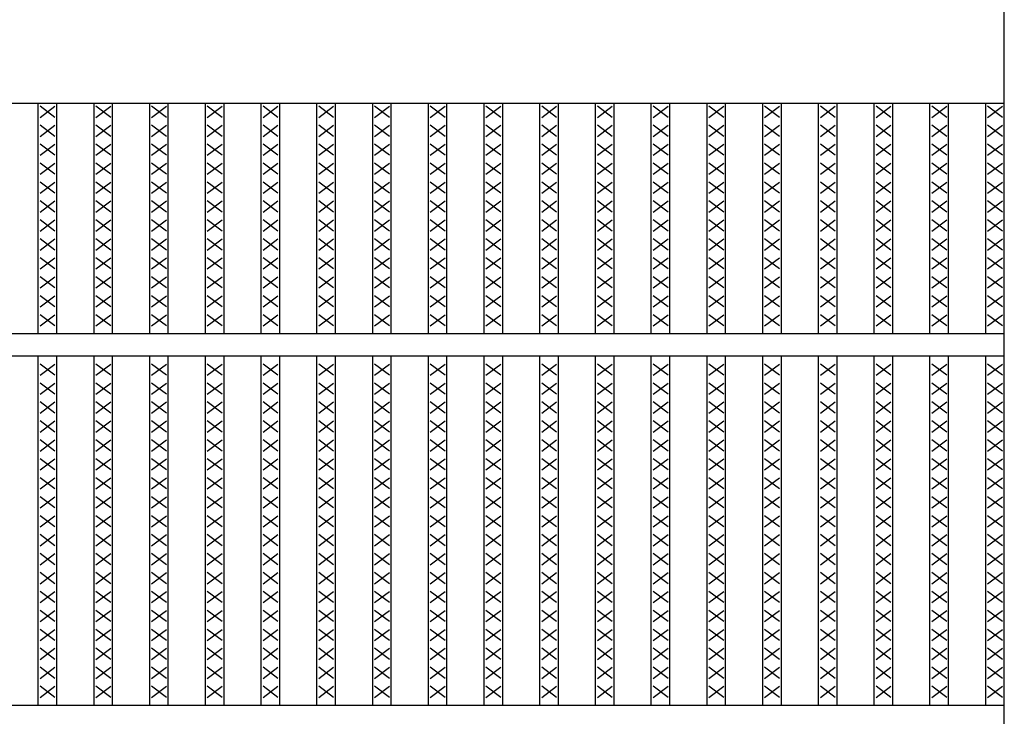
# Model space of a CAD drawing. Extents: x 25 to 1925, y 50 to 1400.
# Drawn here: x 905 to 1170, y 1025 to 1212 of the extents above; entities that cross this region are included whole.
import ezdxf

# ---------------------------------------------------------------- set-up
doc = ezdxf.new("R2010")
doc.units = 0
doc.header["$LTSCALE"] = 0.2
doc.layers.add('LAY-10', color=7, linetype='CONTINUOUS')

msp = doc.modelspace()

# ---------------------------------------------------------------- linework, layer by layer
at = {"layer": 'LAY-10', "color": 7, "linetype": 'CONTINUOUS'}
for p, q in [((1170, 720), (1170, 1230)), ((175, 1190), (1170, 1190)), ((910, 1128), (910, 1190)), ((915, 1128), (915, 1190)), ((925, 1128), (925, 1190)), ((930, 1128), (930, 1190)), ((940, 1128), (940, 1190)), ((945, 1128), (945, 1190)), ((955, 1128), (955, 1190)), ((960, 1128), (960, 1190)), ((970, 1128), (970, 1190)), ((975, 1128), (975, 1190)), ((985, 1128), (985, 1190)), ((990, 1128), (990, 1190)), ((1000, 1128), (1000, 1190)), ((1005, 1128), (1005, 1190)), ((1015, 1128), (1015, 1190)), ((1020, 1128), (1020, 1190)), ((1030, 1128), (1030, 1190)), ((1035, 1128), (1035, 1190)), ((1045, 1128), (1045, 1190)), ((1050, 1128), (1050, 1190)), ((1060, 1128), (1060, 1190)), ((1065, 1128), (1065, 1190)), ((1075, 1128), (1075, 1190)), ((1080, 1128), (1080, 1190)), ((1090, 1128), (1090, 1190)), ((1095, 1128), (1095, 1190)), ((1105, 1128), (1105, 1190)), ((1110, 1128), (1110, 1190)), ((1120, 1128), (1120, 1190)), ((1125, 1128), (1125, 1190)), ((1135, 1128), (1135, 1190)), ((1140, 1128), (1140, 1190)), ((1150, 1128), (1150, 1190)), ((1155, 1128), (1155, 1190)), ((1165, 1128), (1165, 1190)), ((914.5, 1186.2), (910.5, 1189.2)), ((910.5, 1186.2), (914.5, 1189.2)), ((929.5, 1186.2), (925.5, 1189.2)), ((925.5, 1186.2), (929.5, 1189.2)), ((944.5, 1186.2), (940.5, 1189.2)), ((940.5, 1186.2), (944.5, 1189.2)), ((959.5, 1186.2), (955.5, 1189.2)), ((955.5, 1186.2), (959.5, 1189.2)), ((974.5, 1186.2), (970.5, 1189.2)), ((970.5, 1186.2), (974.5, 1189.2)), ((989.5, 1186.2), (985.5, 1189.2)), ((985.5, 1186.2), (989.5, 1189.2)), ((1004.5, 1186.2), (1000.5, 1189.2)), ((1000.5, 1186.2), (1004.5, 1189.2)), ((1019.5, 1186.2), (1015.5, 1189.2)), ((1015.5, 1186.2), (1019.5, 1189.2)), ((1034.5, 1186.2), (1030.5, 1189.2)), ((1030.5, 1186.2), (1034.5, 1189.2)), ((1049.5, 1186.2), (1045.5, 1189.2)), ((1045.5, 1186.2), (1049.5, 1189.2)), ((1064.5, 1186.2), (1060.5, 1189.2)), ((1060.5, 1186.2), (1064.5, 1189.2)), ((1079.5, 1186.2), (1075.5, 1189.2)), ((1075.5, 1186.2), (1079.5, 1189.2)), ((1094.5, 1186.2), (1090.5, 1189.2)), ((1090.5, 1186.2), (1094.5, 1189.2)), ((1109.5, 1186.2), (1105.5, 1189.2)), ((1105.5, 1186.2), (1109.5, 1189.2)), ((1124.5, 1186.2), (1120.5, 1189.2)), ((1120.5, 1186.2), (1124.5, 1189.2)), ((1139.5, 1186.2), (1135.5, 1189.2)), ((1135.5, 1186.2), (1139.5, 1189.2)), ((1154.5, 1186.2), (1150.5, 1189.2)), ((1150.5, 1186.2), (1154.5, 1189.2)), ((1169.5, 1186.2), (1165.5, 1189.2)), ((1165.5, 1186.2), (1169.5, 1189.2)), ((914.5, 1181.1), (910.5, 1184.1)), ((910.5, 1181.1), (914.5, 1184.1)), ((929.5, 1181.1), (925.5, 1184.1)), ((925.5, 1181.1), (929.5, 1184.1)), ((944.5, 1181.1), (940.5, 1184.1)), ((940.5, 1181.1), (944.5, 1184.1)), ((959.5, 1181.1), (955.5, 1184.1)), ((955.5, 1181.1), (959.5, 1184.1)), ((974.5, 1181.1), (970.5, 1184.1)), ((970.5, 1181.1), (974.5, 1184.1)), ((989.5, 1181.1), (985.5, 1184.1)), ((985.5, 1181.1), (989.5, 1184.1)), ((1004.5, 1181.1), (1000.5, 1184.1)), ((1000.5, 1181.1), (1004.5, 1184.1)), ((1019.5, 1181.1), (1015.5, 1184.1)), ((1015.5, 1181.1), (1019.5, 1184.1)), ((1034.5, 1181.1), (1030.5, 1184.1)), ((1030.5, 1181.1), (1034.5, 1184.1)), ((1049.5, 1181.1), (1045.5, 1184.1)), ((1045.5, 1181.1), (1049.5, 1184.1)), ((1064.5, 1181.1), (1060.5, 1184.1)), ((1060.5, 1181.1), (1064.5, 1184.1)), ((1079.5, 1181.1), (1075.5, 1184.1)), ((1075.5, 1181.1), (1079.5, 1184.1)), ((1094.5, 1181.1), (1090.5, 1184.1)), ((1090.5, 1181.1), (1094.5, 1184.1)), ((1109.5, 1181.1), (1105.5, 1184.1)), ((1105.5, 1181.1), (1109.5, 1184.1)), ((1124.5, 1181.1), (1120.5, 1184.1)), ((1120.5, 1181.1), (1124.5, 1184.1)), ((1139.5, 1181.1), (1135.5, 1184.1)), ((1135.5, 1181.1), (1139.5, 1184.1)), ((1154.5, 1181.1), (1150.5, 1184.1)), ((1150.5, 1181.1), (1154.5, 1184.1)), ((1169.5, 1181.1), (1165.5, 1184.1)), ((1165.5, 1181.1), (1169.5, 1184.1)), ((914.5, 1176), (910.5, 1179)), ((910.5, 1176), (914.5, 1179)), ((929.5, 1176), (925.5, 1179)), ((925.5, 1176), (929.5, 1179)), ((944.5, 1176), (940.5, 1179)), ((940.5, 1176), (944.5, 1179)), ((959.5, 1176), (955.5, 1179)), ((955.5, 1176), (959.5, 1179)), ((974.5, 1176), (970.5, 1179)), ((970.5, 1176), (974.5, 1179)), ((989.5, 1176), (985.5, 1179)), ((985.5, 1176), (989.5, 1179)), ((1004.5, 1176), (1000.5, 1179)), ((1000.5, 1176), (1004.5, 1179)), ((1019.5, 1176), (1015.5, 1179)), ((1015.5, 1176), (1019.5, 1179)), ((1034.5, 1176), (1030.5, 1179)), ((1030.5, 1176), (1034.5, 1179)), ((1049.5, 1176), (1045.5, 1179)), ((1045.5, 1176), (1049.5, 1179)), ((1064.5, 1176), (1060.5, 1179)), ((1060.5, 1176), (1064.5, 1179)), ((1079.5, 1176), (1075.5, 1179)), ((1075.5, 1176), (1079.5, 1179)), ((1094.5, 1176), (1090.5, 1179)), ((1090.5, 1176), (1094.5, 1179)), ((1109.5, 1176), (1105.5, 1179)), ((1105.5, 1176), (1109.5, 1179)), ((1124.5, 1176), (1120.5, 1179)), ((1120.5, 1176), (1124.5, 1179)), ((1139.5, 1176), (1135.5, 1179)), ((1135.5, 1176), (1139.5, 1179)), ((1154.5, 1176), (1150.5, 1179)), ((1150.5, 1176), (1154.5, 1179)), ((1169.5, 1176), (1165.5, 1179)), ((1165.5, 1176), (1169.5, 1179)), ((914.5, 1170.9), (910.5, 1173.9)), ((910.5, 1170.9), (914.5, 1173.9)), ((929.5, 1170.9), (925.5, 1173.9)), ((925.5, 1170.9), (929.5, 1173.9)), ((944.5, 1170.9), (940.5, 1173.9)), ((940.5, 1170.9), (944.5, 1173.9)), ((959.5, 1170.9), (955.5, 1173.9)), ((955.5, 1170.9), (959.5, 1173.9)), ((974.5, 1170.9), (970.5, 1173.9)), ((970.5, 1170.9), (974.5, 1173.9)), ((989.5, 1170.9), (985.5, 1173.9)), ((985.5, 1170.9), (989.5, 1173.9)), ((1004.5, 1170.9), (1000.5, 1173.9)), ((1000.5, 1170.9), (1004.5, 1173.9)), ((1019.5, 1170.9), (1015.5, 1173.9)), ((1015.5, 1170.9), (1019.5, 1173.9)), ((1034.5, 1170.9), (1030.5, 1173.9)), ((1030.5, 1170.9), (1034.5, 1173.9)), ((1049.5, 1170.9), (1045.5, 1173.9)), ((1045.5, 1170.9), (1049.5, 1173.9)), ((1064.5, 1170.9), (1060.5, 1173.9)), ((1060.5, 1170.9), (1064.5, 1173.9)), ((1079.5, 1170.9), (1075.5, 1173.9)), ((1075.5, 1170.9), (1079.5, 1173.9)), ((1094.5, 1170.9), (1090.5, 1173.9)), ((1090.5, 1170.9), (1094.5, 1173.9)), ((1109.5, 1170.9), (1105.5, 1173.9)), ((1105.5, 1170.9), (1109.5, 1173.9)), ((1124.5, 1170.9), (1120.5, 1173.9)), ((1120.5, 1170.9), (1124.5, 1173.9)), ((1139.5, 1170.9), (1135.5, 1173.9)), ((1135.5, 1170.9), (1139.5, 1173.9)), ((1154.5, 1170.9), (1150.5, 1173.9)), ((1150.5, 1170.9), (1154.5, 1173.9)), ((1169.5, 1170.9), (1165.5, 1173.9)), ((1165.5, 1170.9), (1169.5, 1173.9)), ((914.5, 1165.8), (910.5, 1168.8)), ((910.5, 1165.8), (914.5, 1168.8)), ((929.5, 1165.8), (925.5, 1168.8)), ((925.5, 1165.8), (929.5, 1168.8)), ((944.5, 1165.8), (940.5, 1168.8)), ((940.5, 1165.8), (944.5, 1168.8)), ((959.5, 1165.8), (955.5, 1168.8)), ((955.5, 1165.8), (959.5, 1168.8)), ((974.5, 1165.8), (970.5, 1168.8)), ((970.5, 1165.8), (974.5, 1168.8)), ((989.5, 1165.8), (985.5, 1168.8)), ((985.5, 1165.8), (989.5, 1168.8)), ((1004.5, 1165.8), (1000.5, 1168.8)), ((1000.5, 1165.8), (1004.5, 1168.8)), ((1019.5, 1165.8), (1015.5, 1168.8)), ((1015.5, 1165.8), (1019.5, 1168.8)), ((1034.5, 1165.8), (1030.5, 1168.8)), ((1030.5, 1165.8), (1034.5, 1168.8)), ((1049.5, 1165.8), (1045.5, 1168.8)), ((1045.5, 1165.8), (1049.5, 1168.8)), ((1064.5, 1165.8), (1060.5, 1168.8)), ((1060.5, 1165.8), (1064.5, 1168.8)), ((1079.5, 1165.8), (1075.5, 1168.8)), ((1075.5, 1165.8), (1079.5, 1168.8)), ((1094.5, 1165.8), (1090.5, 1168.8)), ((1090.5, 1165.8), (1094.5, 1168.8)), ((1109.5, 1165.8), (1105.5, 1168.8)), ((1105.5, 1165.8), (1109.5, 1168.8)), ((1124.5, 1165.8), (1120.5, 1168.8)), ((1120.5, 1165.8), (1124.5, 1168.8)), ((1139.5, 1165.8), (1135.5, 1168.8)), ((1135.5, 1165.8), (1139.5, 1168.8)), ((1154.5, 1165.8), (1150.5, 1168.8)), ((1150.5, 1165.8), (1154.5, 1168.8)), ((1169.5, 1165.8), (1165.5, 1168.8)), ((1165.5, 1165.8), (1169.5, 1168.8)), ((914.5, 1160.7), (910.5, 1163.7)), ((910.5, 1160.7), (914.5, 1163.7)), ((929.5, 1160.7), (925.5, 1163.7)), ((925.5, 1160.7), (929.5, 1163.7)), ((944.5, 1160.7), (940.5, 1163.7)), ((940.5, 1160.7), (944.5, 1163.7)), ((959.5, 1160.7), (955.5, 1163.7)), ((955.5, 1160.7), (959.5, 1163.7)), ((974.5, 1160.7), (970.5, 1163.7)), ((970.5, 1160.7), (974.5, 1163.7)), ((989.5, 1160.7), (985.5, 1163.7)), ((985.5, 1160.7), (989.5, 1163.7)), ((1004.5, 1160.7), (1000.5, 1163.7)), ((1000.5, 1160.7), (1004.5, 1163.7)), ((1019.5, 1160.7), (1015.5, 1163.7)), ((1015.5, 1160.7), (1019.5, 1163.7)), ((1034.5, 1160.7), (1030.5, 1163.7)), ((1030.5, 1160.7), (1034.5, 1163.7)), ((1049.5, 1160.7), (1045.5, 1163.7)), ((1045.5, 1160.7), (1049.5, 1163.7)), ((1064.5, 1160.7), (1060.5, 1163.7)), ((1060.5, 1160.7), (1064.5, 1163.7)), ((1079.5, 1160.7), (1075.5, 1163.7)), ((1075.5, 1160.7), (1079.5, 1163.7)), ((1094.5, 1160.7), (1090.5, 1163.7)), ((1090.5, 1160.7), (1094.5, 1163.7)), ((1109.5, 1160.7), (1105.5, 1163.7)), ((1105.5, 1160.7), (1109.5, 1163.7)), ((1124.5, 1160.7), (1120.5, 1163.7)), ((1120.5, 1160.7), (1124.5, 1163.7)), ((1139.5, 1160.7), (1135.5, 1163.7)), ((1135.5, 1160.7), (1139.5, 1163.7)), ((1154.5, 1160.7), (1150.5, 1163.7)), ((1150.5, 1160.7), (1154.5, 1163.7)), ((1169.5, 1160.7), (1165.5, 1163.7)), ((1165.5, 1160.7), (1169.5, 1163.7)), ((914.5, 1155.6), (910.5, 1158.6)), ((910.5, 1155.6), (914.5, 1158.6)), ((929.5, 1155.6), (925.5, 1158.6)), ((925.5, 1155.6), (929.5, 1158.6)), ((944.5, 1155.6), (940.5, 1158.6)), ((940.5, 1155.6), (944.5, 1158.6)), ((959.5, 1155.6), (955.5, 1158.6)), ((955.5, 1155.6), (959.5, 1158.6)), ((974.5, 1155.6), (970.5, 1158.6)), ((970.5, 1155.6), (974.5, 1158.6)), ((989.5, 1155.6), (985.5, 1158.6)), ((985.5, 1155.6), (989.5, 1158.6)), ((1004.5, 1155.6), (1000.5, 1158.6)), ((1000.5, 1155.6), (1004.5, 1158.6)), ((1019.5, 1155.6), (1015.5, 1158.6)), ((1015.5, 1155.6), (1019.5, 1158.6)), ((1034.5, 1155.6), (1030.5, 1158.6)), ((1030.5, 1155.6), (1034.5, 1158.6)), ((1049.5, 1155.6), (1045.5, 1158.6)), ((1045.5, 1155.6), (1049.5, 1158.6)), ((1064.5, 1155.6), (1060.5, 1158.6)), ((1060.5, 1155.6), (1064.5, 1158.6)), ((1079.5, 1155.6), (1075.5, 1158.6)), ((1075.5, 1155.6), (1079.5, 1158.6)), ((1094.5, 1155.6), (1090.5, 1158.6)), ((1090.5, 1155.6), (1094.5, 1158.6)), ((1109.5, 1155.6), (1105.5, 1158.6)), ((1105.5, 1155.6), (1109.5, 1158.6)), ((1124.5, 1155.6), (1120.5, 1158.6)), ((1120.5, 1155.6), (1124.5, 1158.6)), ((1139.5, 1155.6), (1135.5, 1158.6)), ((1135.5, 1155.6), (1139.5, 1158.6)), ((1154.5, 1155.6), (1150.5, 1158.6)), ((1150.5, 1155.6), (1154.5, 1158.6)), ((1169.5, 1155.6), (1165.5, 1158.6)), ((1165.5, 1155.6), (1169.5, 1158.6)), ((914.5, 1150.5), (910.5, 1153.5)), ((910.5, 1150.5), (914.5, 1153.5)), ((929.5, 1150.5), (925.5, 1153.5)), ((925.5, 1150.5), (929.5, 1153.5)), ((944.5, 1150.5), (940.5, 1153.5)), ((940.5, 1150.5), (944.5, 1153.5)), ((959.5, 1150.5), (955.5, 1153.5)), ((955.5, 1150.5), (959.5, 1153.5)), ((974.5, 1150.5), (970.5, 1153.5)), ((970.5, 1150.5), (974.5, 1153.5)), ((989.5, 1150.5), (985.5, 1153.5)), ((985.5, 1150.5), (989.5, 1153.5)), ((1004.5, 1150.5), (1000.5, 1153.5)), ((1000.5, 1150.5), (1004.5, 1153.5)), ((1019.5, 1150.5), (1015.5, 1153.5)), ((1015.5, 1150.5), (1019.5, 1153.5)), ((1034.5, 1150.5), (1030.5, 1153.5)), ((1030.5, 1150.5), (1034.5, 1153.5)), ((1049.5, 1150.5), (1045.5, 1153.5)), ((1045.5, 1150.5), (1049.5, 1153.5)), ((1064.5, 1150.5), (1060.5, 1153.5)), ((1060.5, 1150.5), (1064.5, 1153.5)), ((1079.5, 1150.5), (1075.5, 1153.5)), ((1075.5, 1150.5), (1079.5, 1153.5)), ((1094.5, 1150.5), (1090.5, 1153.5)), ((1090.5, 1150.5), (1094.5, 1153.5)), ((1109.5, 1150.5), (1105.5, 1153.5)), ((1105.5, 1150.5), (1109.5, 1153.5)), ((1124.5, 1150.5), (1120.5, 1153.5)), ((1120.5, 1150.5), (1124.5, 1153.5)), ((1139.5, 1150.5), (1135.5, 1153.5)), ((1135.5, 1150.5), (1139.5, 1153.5)), ((1154.5, 1150.5), (1150.5, 1153.5)), ((1150.5, 1150.5), (1154.5, 1153.5)), ((1169.5, 1150.5), (1165.5, 1153.5)), ((1165.5, 1150.5), (1169.5, 1153.5)), ((914.5, 1145.4), (910.5, 1148.4)), ((910.5, 1145.4), (914.5, 1148.4)), ((929.5, 1145.4), (925.5, 1148.4)), ((925.5, 1145.4), (929.5, 1148.4)), ((944.5, 1145.4), (940.5, 1148.4)), ((940.5, 1145.4), (944.5, 1148.4)), ((959.5, 1145.4), (955.5, 1148.4)), ((955.5, 1145.4), (959.5, 1148.4)), ((974.5, 1145.4), (970.5, 1148.4)), ((970.5, 1145.4), (974.5, 1148.4)), ((989.5, 1145.4), (985.5, 1148.4)), ((985.5, 1145.4), (989.5, 1148.4)), ((1004.5, 1145.4), (1000.5, 1148.4)), ((1000.5, 1145.4), (1004.5, 1148.4)), ((1019.5, 1145.4), (1015.5, 1148.4)), ((1015.5, 1145.4), (1019.5, 1148.4)), ((1034.5, 1145.4), (1030.5, 1148.4)), ((1030.5, 1145.4), (1034.5, 1148.4)), ((1049.5, 1145.4), (1045.5, 1148.4)), ((1045.5, 1145.4), (1049.5, 1148.4)), ((1064.5, 1145.4), (1060.5, 1148.4)), ((1060.5, 1145.4), (1064.5, 1148.4)), ((1079.5, 1145.4), (1075.5, 1148.4)), ((1075.5, 1145.4), (1079.5, 1148.4)), ((1094.5, 1145.4), (1090.5, 1148.4)), ((1090.5, 1145.4), (1094.5, 1148.4)), ((1109.5, 1145.4), (1105.5, 1148.4)), ((1105.5, 1145.4), (1109.5, 1148.4)), ((1124.5, 1145.4), (1120.5, 1148.4)), ((1120.5, 1145.4), (1124.5, 1148.4)), ((1139.5, 1145.4), (1135.5, 1148.4)), ((1135.5, 1145.4), (1139.5, 1148.4)), ((1154.5, 1145.4), (1150.5, 1148.4)), ((1150.5, 1145.4), (1154.5, 1148.4)), ((1169.5, 1145.4), (1165.5, 1148.4)), ((1165.5, 1145.4), (1169.5, 1148.4)), ((914.5, 1140.3), (910.5, 1143.3)), ((910.5, 1140.3), (914.5, 1143.3)), ((929.5, 1140.3), (925.5, 1143.3)), ((925.5, 1140.3), (929.5, 1143.3)), ((944.5, 1140.3), (940.5, 1143.3)), ((940.5, 1140.3), (944.5, 1143.3)), ((959.5, 1140.3), (955.5, 1143.3)), ((955.5, 1140.3), (959.5, 1143.3)), ((974.5, 1140.3), (970.5, 1143.3)), ((970.5, 1140.3), (974.5, 1143.3)), ((989.5, 1140.3), (985.5, 1143.3)), ((985.5, 1140.3), (989.5, 1143.3)), ((1004.5, 1140.3), (1000.5, 1143.3)), ((1000.5, 1140.3), (1004.5, 1143.3)), ((1019.5, 1140.3), (1015.5, 1143.3)), ((1015.5, 1140.3), (1019.5, 1143.3)), ((1034.5, 1140.3), (1030.5, 1143.3)), ((1030.5, 1140.3), (1034.5, 1143.3)), ((1049.5, 1140.3), (1045.5, 1143.3)), ((1045.5, 1140.3), (1049.5, 1143.3)), ((1064.5, 1140.3), (1060.5, 1143.3)), ((1060.5, 1140.3), (1064.5, 1143.3)), ((1079.5, 1140.3), (1075.5, 1143.3)), ((1075.5, 1140.3), (1079.5, 1143.3)), ((1094.5, 1140.3), (1090.5, 1143.3)), ((1090.5, 1140.3), (1094.5, 1143.3)), ((1109.5, 1140.3), (1105.5, 1143.3)), ((1105.5, 1140.3), (1109.5, 1143.3)), ((1124.5, 1140.3), (1120.5, 1143.3)), ((1120.5, 1140.3), (1124.5, 1143.3)), ((1139.5, 1140.3), (1135.5, 1143.3)), ((1135.5, 1140.3), (1139.5, 1143.3)), ((1154.5, 1140.3), (1150.5, 1143.3)), ((1150.5, 1140.3), (1154.5, 1143.3)), ((1169.5, 1140.3), (1165.5, 1143.3)), ((1165.5, 1140.3), (1169.5, 1143.3)), ((914.5, 1135.2), (910.5, 1138.2)), ((910.5, 1135.2), (914.5, 1138.2)), ((929.5, 1135.2), (925.5, 1138.2)), ((925.5, 1135.2), (929.5, 1138.2)), ((944.5, 1135.2), (940.5, 1138.2)), ((940.5, 1135.2), (944.5, 1138.2)), ((959.5, 1135.2), (955.5, 1138.2)), ((955.5, 1135.2), (959.5, 1138.2)), ((974.5, 1135.2), (970.5, 1138.2)), ((970.5, 1135.2), (974.5, 1138.2)), ((989.5, 1135.2), (985.5, 1138.2)), ((985.5, 1135.2), (989.5, 1138.2)), ((1004.5, 1135.2), (1000.5, 1138.2)), ((1000.5, 1135.2), (1004.5, 1138.2)), ((1019.5, 1135.2), (1015.5, 1138.2)), ((1015.5, 1135.2), (1019.5, 1138.2)), ((1034.5, 1135.2), (1030.5, 1138.2)), ((1030.5, 1135.2), (1034.5, 1138.2)), ((1049.5, 1135.2), (1045.5, 1138.2)), ((1045.5, 1135.2), (1049.5, 1138.2)), ((1064.5, 1135.2), (1060.5, 1138.2)), ((1060.5, 1135.2), (1064.5, 1138.2)), ((1079.5, 1135.2), (1075.5, 1138.2)), ((1075.5, 1135.2), (1079.5, 1138.2)), ((1094.5, 1135.2), (1090.5, 1138.2)), ((1090.5, 1135.2), (1094.5, 1138.2)), ((1109.5, 1135.2), (1105.5, 1138.2)), ((1105.5, 1135.2), (1109.5, 1138.2)), ((1124.5, 1135.2), (1120.5, 1138.2)), ((1120.5, 1135.2), (1124.5, 1138.2)), ((1139.5, 1135.2), (1135.5, 1138.2)), ((1135.5, 1135.2), (1139.5, 1138.2)), ((1154.5, 1135.2), (1150.5, 1138.2)), ((1150.5, 1135.2), (1154.5, 1138.2)), ((1169.5, 1135.2), (1165.5, 1138.2)), ((1165.5, 1135.2), (1169.5, 1138.2)), ((914.5, 1130.1), (910.5, 1133.1)), ((910.5, 1130.1), (914.5, 1133.1)), ((929.5, 1130.1), (925.5, 1133.1)), ((925.5, 1130.1), (929.5, 1133.1)), ((944.5, 1130.1), (940.5, 1133.1)), ((940.5, 1130.1), (944.5, 1133.1)), ((959.5, 1130.1), (955.5, 1133.1)), ((955.5, 1130.1), (959.5, 1133.1)), ((974.5, 1130.1), (970.5, 1133.1)), ((970.5, 1130.1), (974.5, 1133.1)), ((989.5, 1130.1), (985.5, 1133.1)), ((985.5, 1130.1), (989.5, 1133.1)), ((1004.5, 1130.1), (1000.5, 1133.1)), ((1000.5, 1130.1), (1004.5, 1133.1)), ((1019.5, 1130.1), (1015.5, 1133.1)), ((1015.5, 1130.1), (1019.5, 1133.1)), ((1034.5, 1130.1), (1030.5, 1133.1)), ((1030.5, 1130.1), (1034.5, 1133.1)), ((1049.5, 1130.1), (1045.5, 1133.1)), ((1045.5, 1130.1), (1049.5, 1133.1)), ((1064.5, 1130.1), (1060.5, 1133.1)), ((1060.5, 1130.1), (1064.5, 1133.1)), ((1079.5, 1130.1), (1075.5, 1133.1)), ((1075.5, 1130.1), (1079.5, 1133.1)), ((1094.5, 1130.1), (1090.5, 1133.1)), ((1090.5, 1130.1), (1094.5, 1133.1)), ((1109.5, 1130.1), (1105.5, 1133.1)), ((1105.5, 1130.1), (1109.5, 1133.1)), ((1124.5, 1130.1), (1120.5, 1133.1)), ((1120.5, 1130.1), (1124.5, 1133.1)), ((1139.5, 1130.1), (1135.5, 1133.1)), ((1135.5, 1130.1), (1139.5, 1133.1)), ((1154.5, 1130.1), (1150.5, 1133.1)), ((1150.5, 1130.1), (1154.5, 1133.1)), ((1169.5, 1130.1), (1165.5, 1133.1)), ((1165.5, 1130.1), (1169.5, 1133.1)), ((175, 1128), (1170, 1128)), ((175, 1122), (1170, 1122)), ((910, 1028), (910, 1122)), ((915, 1028), (915, 1122)), ((925, 1028), (925, 1122)), ((930, 1028), (930, 1122)), ((940, 1028), (940, 1122)), ((945, 1028), (945, 1122)), ((955, 1028), (955, 1122)), ((960, 1028), (960, 1122)), ((970, 1028), (970, 1122)), ((975, 1028), (975, 1122)), ((985, 1028), (985, 1122)), ((990, 1028), (990, 1122)), ((1000, 1028), (1000, 1122)), ((1005, 1028), (1005, 1122)), ((1015, 1028), (1015, 1122)), ((1020, 1028), (1020, 1122)), ((1030, 1028), (1030, 1122)), ((1035, 1028), (1035, 1122)), ((1045, 1028), (1045, 1122)), ((1050, 1028), (1050, 1122)), ((1060, 1028), (1060, 1122)), ((1065, 1028), (1065, 1122)), ((1075, 1028), (1075, 1122)), ((1080, 1028), (1080, 1122)), ((1090, 1028), (1090, 1122)), ((1095, 1028), (1095, 1122)), ((1105, 1028), (1105, 1122)), ((1110, 1028), (1110, 1122)), ((1120, 1028), (1120, 1122)), ((1125, 1028), (1125, 1122)), ((1135, 1028), (1135, 1122)), ((1140, 1028), (1140, 1122)), ((1150, 1028), (1150, 1122)), ((1155, 1028), (1155, 1122)), ((1165, 1028), (1165, 1122)), ((914.5, 1116.8), (910.5, 1119.8)), ((910.5, 1116.8), (914.5, 1119.8)), ((929.5, 1116.8), (925.5, 1119.8)), ((925.5, 1116.8), (929.5, 1119.8)), ((944.5, 1116.8), (940.5, 1119.8)), ((940.5, 1116.8), (944.5, 1119.8)), ((959.5, 1116.8), (955.5, 1119.8)), ((955.5, 1116.8), (959.5, 1119.8)), ((974.5, 1116.8), (970.5, 1119.8)), ((970.5, 1116.8), (974.5, 1119.8)), ((989.5, 1116.8), (985.5, 1119.8)), ((985.5, 1116.8), (989.5, 1119.8)), ((1004.5, 1116.8), (1000.5, 1119.8)), ((1000.5, 1116.8), (1004.5, 1119.8)), ((1019.5, 1116.8), (1015.5, 1119.8)), ((1015.5, 1116.8), (1019.5, 1119.8)), ((1034.5, 1116.8), (1030.5, 1119.8)), ((1030.5, 1116.8), (1034.5, 1119.8)), ((1049.5, 1116.8), (1045.5, 1119.8)), ((1045.5, 1116.8), (1049.5, 1119.8)), ((1064.5, 1116.8), (1060.5, 1119.8)), ((1060.5, 1116.8), (1064.5, 1119.8)), ((1079.5, 1116.8), (1075.5, 1119.8)), ((1075.5, 1116.8), (1079.5, 1119.8)), ((1094.5, 1116.8), (1090.5, 1119.8)), ((1090.5, 1116.8), (1094.5, 1119.8)), ((1109.5, 1116.8), (1105.5, 1119.8)), ((1105.5, 1116.8), (1109.5, 1119.8)), ((1124.5, 1116.8), (1120.5, 1119.8)), ((1120.5, 1116.8), (1124.5, 1119.8)), ((1139.5, 1116.8), (1135.5, 1119.8)), ((1135.5, 1116.8), (1139.5, 1119.8)), ((1154.5, 1116.8), (1150.5, 1119.8)), ((1150.5, 1116.8), (1154.5, 1119.8)), ((1169.5, 1116.8), (1165.5, 1119.8)), ((1165.5, 1116.8), (1169.5, 1119.8)), ((914.5, 1111.7), (910.5, 1114.7)), ((910.5, 1111.7), (914.5, 1114.7)), ((929.5, 1111.7), (925.5, 1114.7)), ((925.5, 1111.7), (929.5, 1114.7)), ((944.5, 1111.7), (940.5, 1114.7)), ((940.5, 1111.7), (944.5, 1114.7)), ((959.5, 1111.7), (955.5, 1114.7)), ((955.5, 1111.7), (959.5, 1114.7)), ((974.5, 1111.7), (970.5, 1114.7)), ((970.5, 1111.7), (974.5, 1114.7)), ((989.5, 1111.7), (985.5, 1114.7)), ((985.5, 1111.7), (989.5, 1114.7)), ((1004.5, 1111.7), (1000.5, 1114.7)), ((1000.5, 1111.7), (1004.5, 1114.7)), ((1019.5, 1111.7), (1015.5, 1114.7)), ((1015.5, 1111.7), (1019.5, 1114.7)), ((1034.5, 1111.7), (1030.5, 1114.7)), ((1030.5, 1111.7), (1034.5, 1114.7)), ((1049.5, 1111.7), (1045.5, 1114.7)), ((1045.5, 1111.7), (1049.5, 1114.7)), ((1064.5, 1111.7), (1060.5, 1114.7)), ((1060.5, 1111.7), (1064.5, 1114.7)), ((1079.5, 1111.7), (1075.5, 1114.7)), ((1075.5, 1111.7), (1079.5, 1114.7)), ((1094.5, 1111.7), (1090.5, 1114.7)), ((1090.5, 1111.7), (1094.5, 1114.7)), ((1109.5, 1111.7), (1105.5, 1114.7)), ((1105.5, 1111.7), (1109.5, 1114.7)), ((1124.5, 1111.7), (1120.5, 1114.7)), ((1120.5, 1111.7), (1124.5, 1114.7)), ((1139.5, 1111.7), (1135.5, 1114.7)), ((1135.5, 1111.7), (1139.5, 1114.7)), ((1154.5, 1111.7), (1150.5, 1114.7)), ((1150.5, 1111.7), (1154.5, 1114.7)), ((1169.5, 1111.7), (1165.5, 1114.7)), ((1165.5, 1111.7), (1169.5, 1114.7)), ((914.5, 1106.6), (910.5, 1109.6)), ((910.5, 1106.6), (914.5, 1109.6)), ((929.5, 1106.6), (925.5, 1109.6)), ((925.5, 1106.6), (929.5, 1109.6)), ((944.5, 1106.6), (940.5, 1109.6)), ((940.5, 1106.6), (944.5, 1109.6)), ((959.5, 1106.6), (955.5, 1109.6)), ((955.5, 1106.6), (959.5, 1109.6)), ((974.5, 1106.6), (970.5, 1109.6)), ((970.5, 1106.6), (974.5, 1109.6)), ((989.5, 1106.6), (985.5, 1109.6)), ((985.5, 1106.6), (989.5, 1109.6)), ((1004.5, 1106.6), (1000.5, 1109.6)), ((1000.5, 1106.6), (1004.5, 1109.6)), ((1019.5, 1106.6), (1015.5, 1109.6)), ((1015.5, 1106.6), (1019.5, 1109.6)), ((1034.5, 1106.6), (1030.5, 1109.6)), ((1030.5, 1106.6), (1034.5, 1109.6)), ((1049.5, 1106.6), (1045.5, 1109.6)), ((1045.5, 1106.6), (1049.5, 1109.6)), ((1064.5, 1106.6), (1060.5, 1109.6)), ((1060.5, 1106.6), (1064.5, 1109.6)), ((1079.5, 1106.6), (1075.5, 1109.6)), ((1075.5, 1106.6), (1079.5, 1109.6)), ((1094.5, 1106.6), (1090.5, 1109.6)), ((1090.5, 1106.6), (1094.5, 1109.6)), ((1109.5, 1106.6), (1105.5, 1109.6)), ((1105.5, 1106.6), (1109.5, 1109.6)), ((1124.5, 1106.6), (1120.5, 1109.6)), ((1120.5, 1106.6), (1124.5, 1109.6)), ((1139.5, 1106.6), (1135.5, 1109.6)), ((1135.5, 1106.6), (1139.5, 1109.6)), ((1154.5, 1106.6), (1150.5, 1109.6)), ((1150.5, 1106.6), (1154.5, 1109.6)), ((1169.5, 1106.6), (1165.5, 1109.6)), ((1165.5, 1106.6), (1169.5, 1109.6)), ((914.5, 1101.5), (910.5, 1104.5)), ((910.5, 1101.5), (914.5, 1104.5)), ((929.5, 1101.5), (925.5, 1104.5)), ((925.5, 1101.5), (929.5, 1104.5)), ((944.5, 1101.5), (940.5, 1104.5)), ((940.5, 1101.5), (944.5, 1104.5)), ((959.5, 1101.5), (955.5, 1104.5)), ((955.5, 1101.5), (959.5, 1104.5)), ((974.5, 1101.5), (970.5, 1104.5)), ((970.5, 1101.5), (974.5, 1104.5)), ((989.5, 1101.5), (985.5, 1104.5)), ((985.5, 1101.5), (989.5, 1104.5)), ((1004.5, 1101.5), (1000.5, 1104.5)), ((1000.5, 1101.5), (1004.5, 1104.5)), ((1019.5, 1101.5), (1015.5, 1104.5)), ((1015.5, 1101.5), (1019.5, 1104.5)), ((1034.5, 1101.5), (1030.5, 1104.5)), ((1030.5, 1101.5), (1034.5, 1104.5)), ((1049.5, 1101.5), (1045.5, 1104.5)), ((1045.5, 1101.5), (1049.5, 1104.5)), ((1064.5, 1101.5), (1060.5, 1104.5)), ((1060.5, 1101.5), (1064.5, 1104.5)), ((1079.5, 1101.5), (1075.5, 1104.5)), ((1075.5, 1101.5), (1079.5, 1104.5)), ((1094.5, 1101.5), (1090.5, 1104.5)), ((1090.5, 1101.5), (1094.5, 1104.5)), ((1109.5, 1101.5), (1105.5, 1104.5)), ((1105.5, 1101.5), (1109.5, 1104.5)), ((1124.5, 1101.5), (1120.5, 1104.5)), ((1120.5, 1101.5), (1124.5, 1104.5)), ((1139.5, 1101.5), (1135.5, 1104.5)), ((1135.5, 1101.5), (1139.5, 1104.5)), ((1154.5, 1101.5), (1150.5, 1104.5)), ((1150.5, 1101.5), (1154.5, 1104.5)), ((1169.5, 1101.5), (1165.5, 1104.5)), ((1165.5, 1101.5), (1169.5, 1104.5)), ((914.5, 1096.4), (910.5, 1099.4)), ((910.5, 1096.4), (914.5, 1099.4)), ((929.5, 1096.4), (925.5, 1099.4)), ((925.5, 1096.4), (929.5, 1099.4)), ((944.5, 1096.4), (940.5, 1099.4)), ((940.5, 1096.4), (944.5, 1099.4)), ((959.5, 1096.4), (955.5, 1099.4)), ((955.5, 1096.4), (959.5, 1099.4)), ((974.5, 1096.4), (970.5, 1099.4)), ((970.5, 1096.4), (974.5, 1099.4)), ((989.5, 1096.4), (985.5, 1099.4)), ((985.5, 1096.4), (989.5, 1099.4)), ((1004.5, 1096.4), (1000.5, 1099.4)), ((1000.5, 1096.4), (1004.5, 1099.4)), ((1019.5, 1096.4), (1015.5, 1099.4)), ((1015.5, 1096.4), (1019.5, 1099.4)), ((1034.5, 1096.4), (1030.5, 1099.4)), ((1030.5, 1096.4), (1034.5, 1099.4)), ((1049.5, 1096.4), (1045.5, 1099.4)), ((1045.5, 1096.4), (1049.5, 1099.4)), ((1064.5, 1096.4), (1060.5, 1099.4)), ((1060.5, 1096.4), (1064.5, 1099.4)), ((1079.5, 1096.4), (1075.5, 1099.4)), ((1075.5, 1096.4), (1079.5, 1099.4)), ((1094.5, 1096.4), (1090.5, 1099.4)), ((1090.5, 1096.4), (1094.5, 1099.4)), ((1109.5, 1096.4), (1105.5, 1099.4)), ((1105.5, 1096.4), (1109.5, 1099.4)), ((1124.5, 1096.4), (1120.5, 1099.4)), ((1120.5, 1096.4), (1124.5, 1099.4)), ((1139.5, 1096.4), (1135.5, 1099.4)), ((1135.5, 1096.4), (1139.5, 1099.4)), ((1154.5, 1096.4), (1150.5, 1099.4)), ((1150.5, 1096.4), (1154.5, 1099.4)), ((1169.5, 1096.4), (1165.5, 1099.4)), ((1165.5, 1096.4), (1169.5, 1099.4)), ((914.5, 1091.3), (910.5, 1094.3)), ((910.5, 1091.3), (914.5, 1094.3)), ((929.5, 1091.3), (925.5, 1094.3)), ((925.5, 1091.3), (929.5, 1094.3)), ((944.5, 1091.3), (940.5, 1094.3)), ((940.5, 1091.3), (944.5, 1094.3)), ((959.5, 1091.3), (955.5, 1094.3)), ((955.5, 1091.3), (959.5, 1094.3)), ((974.5, 1091.3), (970.5, 1094.3)), ((970.5, 1091.3), (974.5, 1094.3)), ((989.5, 1091.3), (985.5, 1094.3)), ((985.5, 1091.3), (989.5, 1094.3)), ((1004.5, 1091.3), (1000.5, 1094.3)), ((1000.5, 1091.3), (1004.5, 1094.3)), ((1019.5, 1091.3), (1015.5, 1094.3)), ((1015.5, 1091.3), (1019.5, 1094.3)), ((1034.5, 1091.3), (1030.5, 1094.3)), ((1030.5, 1091.3), (1034.5, 1094.3)), ((1049.5, 1091.3), (1045.5, 1094.3)), ((1045.5, 1091.3), (1049.5, 1094.3)), ((1064.5, 1091.3), (1060.5, 1094.3)), ((1060.5, 1091.3), (1064.5, 1094.3)), ((1079.5, 1091.3), (1075.5, 1094.3)), ((1075.5, 1091.3), (1079.5, 1094.3)), ((1094.5, 1091.3), (1090.5, 1094.3)), ((1090.5, 1091.3), (1094.5, 1094.3)), ((1109.5, 1091.3), (1105.5, 1094.3)), ((1105.5, 1091.3), (1109.5, 1094.3)), ((1124.5, 1091.3), (1120.5, 1094.3)), ((1120.5, 1091.3), (1124.5, 1094.3)), ((1139.5, 1091.3), (1135.5, 1094.3)), ((1135.5, 1091.3), (1139.5, 1094.3)), ((1154.5, 1091.3), (1150.5, 1094.3)), ((1150.5, 1091.3), (1154.5, 1094.3)), ((1169.5, 1091.3), (1165.5, 1094.3)), ((1165.5, 1091.3), (1169.5, 1094.3)), ((914.5, 1086.2), (910.5, 1089.2)), ((910.5, 1086.2), (914.5, 1089.2)), ((929.5, 1086.2), (925.5, 1089.2)), ((925.5, 1086.2), (929.5, 1089.2)), ((944.5, 1086.2), (940.5, 1089.2)), ((940.5, 1086.2), (944.5, 1089.2)), ((959.5, 1086.2), (955.5, 1089.2)), ((955.5, 1086.2), (959.5, 1089.2)), ((974.5, 1086.2), (970.5, 1089.2)), ((970.5, 1086.2), (974.5, 1089.2)), ((989.5, 1086.2), (985.5, 1089.2)), ((985.5, 1086.2), (989.5, 1089.2)), ((1004.5, 1086.2), (1000.5, 1089.2)), ((1000.5, 1086.2), (1004.5, 1089.2)), ((1019.5, 1086.2), (1015.5, 1089.2)), ((1015.5, 1086.2), (1019.5, 1089.2)), ((1034.5, 1086.2), (1030.5, 1089.2)), ((1030.5, 1086.2), (1034.5, 1089.2)), ((1049.5, 1086.2), (1045.5, 1089.2)), ((1045.5, 1086.2), (1049.5, 1089.2)), ((1064.5, 1086.2), (1060.5, 1089.2)), ((1060.5, 1086.2), (1064.5, 1089.2)), ((1079.5, 1086.2), (1075.5, 1089.2)), ((1075.5, 1086.2), (1079.5, 1089.2)), ((1094.5, 1086.2), (1090.5, 1089.2)), ((1090.5, 1086.2), (1094.5, 1089.2)), ((1109.5, 1086.2), (1105.5, 1089.2)), ((1105.5, 1086.2), (1109.5, 1089.2)), ((1124.5, 1086.2), (1120.5, 1089.2)), ((1120.5, 1086.2), (1124.5, 1089.2)), ((1139.5, 1086.2), (1135.5, 1089.2)), ((1135.5, 1086.2), (1139.5, 1089.2)), ((1154.5, 1086.2), (1150.5, 1089.2)), ((1150.5, 1086.2), (1154.5, 1089.2)), ((1169.5, 1086.2), (1165.5, 1089.2)), ((1165.5, 1086.2), (1169.5, 1089.2)), ((914.5, 1081.1), (910.5, 1084.1)), ((910.5, 1081.1), (914.5, 1084.1)), ((929.5, 1081.1), (925.5, 1084.1)), ((925.5, 1081.1), (929.5, 1084.1)), ((944.5, 1081.1), (940.5, 1084.1)), ((940.5, 1081.1), (944.5, 1084.1)), ((959.5, 1081.1), (955.5, 1084.1)), ((955.5, 1081.1), (959.5, 1084.1)), ((974.5, 1081.1), (970.5, 1084.1)), ((970.5, 1081.1), (974.5, 1084.1)), ((989.5, 1081.1), (985.5, 1084.1)), ((985.5, 1081.1), (989.5, 1084.1)), ((1004.5, 1081.1), (1000.5, 1084.1)), ((1000.5, 1081.1), (1004.5, 1084.1)), ((1019.5, 1081.1), (1015.5, 1084.1)), ((1015.5, 1081.1), (1019.5, 1084.1)), ((1034.5, 1081.1), (1030.5, 1084.1)), ((1030.5, 1081.1), (1034.5, 1084.1)), ((1049.5, 1081.1), (1045.5, 1084.1)), ((1045.5, 1081.1), (1049.5, 1084.1)), ((1064.5, 1081.1), (1060.5, 1084.1)), ((1060.5, 1081.1), (1064.5, 1084.1)), ((1079.5, 1081.1), (1075.5, 1084.1)), ((1075.5, 1081.1), (1079.5, 1084.1)), ((1094.5, 1081.1), (1090.5, 1084.1)), ((1090.5, 1081.1), (1094.5, 1084.1)), ((1109.5, 1081.1), (1105.5, 1084.1)), ((1105.5, 1081.1), (1109.5, 1084.1)), ((1124.5, 1081.1), (1120.5, 1084.1)), ((1120.5, 1081.1), (1124.5, 1084.1)), ((1139.5, 1081.1), (1135.5, 1084.1)), ((1135.5, 1081.1), (1139.5, 1084.1)), ((1154.5, 1081.1), (1150.5, 1084.1)), ((1150.5, 1081.1), (1154.5, 1084.1)), ((1169.5, 1081.1), (1165.5, 1084.1)), ((1165.5, 1081.1), (1169.5, 1084.1)), ((914.5, 1076), (910.5, 1079)), ((910.5, 1076), (914.5, 1079)), ((929.5, 1076), (925.5, 1079)), ((925.5, 1076), (929.5, 1079)), ((944.5, 1076), (940.5, 1079)), ((940.5, 1076), (944.5, 1079)), ((959.5, 1076), (955.5, 1079)), ((955.5, 1076), (959.5, 1079)), ((974.5, 1076), (970.5, 1079)), ((970.5, 1076), (974.5, 1079)), ((989.5, 1076), (985.5, 1079)), ((985.5, 1076), (989.5, 1079)), ((1004.5, 1076), (1000.5, 1079)), ((1000.5, 1076), (1004.5, 1079)), ((1019.5, 1076), (1015.5, 1079)), ((1015.5, 1076), (1019.5, 1079)), ((1034.5, 1076), (1030.5, 1079)), ((1030.5, 1076), (1034.5, 1079)), ((1049.5, 1076), (1045.5, 1079)), ((1045.5, 1076), (1049.5, 1079)), ((1064.5, 1076), (1060.5, 1079)), ((1060.5, 1076), (1064.5, 1079)), ((1079.5, 1076), (1075.5, 1079)), ((1075.5, 1076), (1079.5, 1079)), ((1094.5, 1076), (1090.5, 1079)), ((1090.5, 1076), (1094.5, 1079)), ((1109.5, 1076), (1105.5, 1079)), ((1105.5, 1076), (1109.5, 1079)), ((1124.5, 1076), (1120.5, 1079)), ((1120.5, 1076), (1124.5, 1079)), ((1139.5, 1076), (1135.5, 1079)), ((1135.5, 1076), (1139.5, 1079)), ((1154.5, 1076), (1150.5, 1079)), ((1150.5, 1076), (1154.5, 1079)), ((1169.5, 1076), (1165.5, 1079)), ((1165.5, 1076), (1169.5, 1079)), ((914.5, 1070.9), (910.5, 1073.9)), ((910.5, 1070.9), (914.5, 1073.9)), ((929.5, 1070.9), (925.5, 1073.9)), ((925.5, 1070.9), (929.5, 1073.9)), ((944.5, 1070.9), (940.5, 1073.9)), ((940.5, 1070.9), (944.5, 1073.9)), ((959.5, 1070.9), (955.5, 1073.9)), ((955.5, 1070.9), (959.5, 1073.9)), ((974.5, 1070.9), (970.5, 1073.9)), ((970.5, 1070.9), (974.5, 1073.9)), ((989.5, 1070.9), (985.5, 1073.9)), ((985.5, 1070.9), (989.5, 1073.9)), ((1004.5, 1070.9), (1000.5, 1073.9)), ((1000.5, 1070.9), (1004.5, 1073.9)), ((1019.5, 1070.9), (1015.5, 1073.9)), ((1015.5, 1070.9), (1019.5, 1073.9)), ((1034.5, 1070.9), (1030.5, 1073.9)), ((1030.5, 1070.9), (1034.5, 1073.9)), ((1049.5, 1070.9), (1045.5, 1073.9)), ((1045.5, 1070.9), (1049.5, 1073.9)), ((1064.5, 1070.9), (1060.5, 1073.9)), ((1060.5, 1070.9), (1064.5, 1073.9)), ((1079.5, 1070.9), (1075.5, 1073.9)), ((1075.5, 1070.9), (1079.5, 1073.9)), ((1094.5, 1070.9), (1090.5, 1073.9)), ((1090.5, 1070.9), (1094.5, 1073.9)), ((1109.5, 1070.9), (1105.5, 1073.9)), ((1105.5, 1070.9), (1109.5, 1073.9)), ((1124.5, 1070.9), (1120.5, 1073.9)), ((1120.5, 1070.9), (1124.5, 1073.9)), ((1139.5, 1070.9), (1135.5, 1073.9)), ((1135.5, 1070.9), (1139.5, 1073.9)), ((1154.5, 1070.9), (1150.5, 1073.9)), ((1150.5, 1070.9), (1154.5, 1073.9)), ((1169.5, 1070.9), (1165.5, 1073.9)), ((1165.5, 1070.9), (1169.5, 1073.9)), ((914.5, 1065.8), (910.5, 1068.8)), ((910.5, 1065.8), (914.5, 1068.8)), ((929.5, 1065.8), (925.5, 1068.8)), ((925.5, 1065.8), (929.5, 1068.8)), ((944.5, 1065.8), (940.5, 1068.8)), ((940.5, 1065.8), (944.5, 1068.8)), ((959.5, 1065.8), (955.5, 1068.8)), ((955.5, 1065.8), (959.5, 1068.8)), ((974.5, 1065.8), (970.5, 1068.8)), ((970.5, 1065.8), (974.5, 1068.8)), ((989.5, 1065.8), (985.5, 1068.8)), ((985.5, 1065.8), (989.5, 1068.8)), ((1004.5, 1065.8), (1000.5, 1068.8)), ((1000.5, 1065.8), (1004.5, 1068.8)), ((1019.5, 1065.8), (1015.5, 1068.8)), ((1015.5, 1065.8), (1019.5, 1068.8)), ((1034.5, 1065.8), (1030.5, 1068.8)), ((1030.5, 1065.8), (1034.5, 1068.8)), ((1049.5, 1065.8), (1045.5, 1068.8)), ((1045.5, 1065.8), (1049.5, 1068.8)), ((1064.5, 1065.8), (1060.5, 1068.8)), ((1060.5, 1065.8), (1064.5, 1068.8)), ((1079.5, 1065.8), (1075.5, 1068.8)), ((1075.5, 1065.8), (1079.5, 1068.8)), ((1094.5, 1065.8), (1090.5, 1068.8)), ((1090.5, 1065.8), (1094.5, 1068.8)), ((1109.5, 1065.8), (1105.5, 1068.8)), ((1105.5, 1065.8), (1109.5, 1068.8)), ((1124.5, 1065.8), (1120.5, 1068.8)), ((1120.5, 1065.8), (1124.5, 1068.8)), ((1139.5, 1065.8), (1135.5, 1068.8)), ((1135.5, 1065.8), (1139.5, 1068.8)), ((1154.5, 1065.8), (1150.5, 1068.8)), ((1150.5, 1065.8), (1154.5, 1068.8)), ((1169.5, 1065.8), (1165.5, 1068.8)), ((1165.5, 1065.8), (1169.5, 1068.8)), ((914.5, 1060.7), (910.5, 1063.7)), ((910.5, 1060.7), (914.5, 1063.7)), ((929.5, 1060.7), (925.5, 1063.7)), ((925.5, 1060.7), (929.5, 1063.7)), ((944.5, 1060.7), (940.5, 1063.7)), ((940.5, 1060.7), (944.5, 1063.7)), ((959.5, 1060.7), (955.5, 1063.7)), ((955.5, 1060.7), (959.5, 1063.7)), ((974.5, 1060.7), (970.5, 1063.7)), ((970.5, 1060.7), (974.5, 1063.7)), ((989.5, 1060.7), (985.5, 1063.7)), ((985.5, 1060.7), (989.5, 1063.7)), ((1004.5, 1060.7), (1000.5, 1063.7)), ((1000.5, 1060.7), (1004.5, 1063.7)), ((1019.5, 1060.7), (1015.5, 1063.7)), ((1015.5, 1060.7), (1019.5, 1063.7)), ((1034.5, 1060.7), (1030.5, 1063.7)), ((1030.5, 1060.7), (1034.5, 1063.7)), ((1049.5, 1060.7), (1045.5, 1063.7)), ((1045.5, 1060.7), (1049.5, 1063.7)), ((1064.5, 1060.7), (1060.5, 1063.7)), ((1060.5, 1060.7), (1064.5, 1063.7)), ((1079.5, 1060.7), (1075.5, 1063.7)), ((1075.5, 1060.7), (1079.5, 1063.7)), ((1094.5, 1060.7), (1090.5, 1063.7)), ((1090.5, 1060.7), (1094.5, 1063.7)), ((1109.5, 1060.7), (1105.5, 1063.7)), ((1105.5, 1060.7), (1109.5, 1063.7)), ((1124.5, 1060.7), (1120.5, 1063.7)), ((1120.5, 1060.7), (1124.5, 1063.7)), ((1139.5, 1060.7), (1135.5, 1063.7)), ((1135.5, 1060.7), (1139.5, 1063.7)), ((1154.5, 1060.7), (1150.5, 1063.7)), ((1150.5, 1060.7), (1154.5, 1063.7)), ((1169.5, 1060.7), (1165.5, 1063.7)), ((1165.5, 1060.7), (1169.5, 1063.7)), ((914.5, 1055.6), (910.5, 1058.6)), ((910.5, 1055.6), (914.5, 1058.6)), ((929.5, 1055.6), (925.5, 1058.6)), ((925.5, 1055.6), (929.5, 1058.6)), ((944.5, 1055.6), (940.5, 1058.6)), ((940.5, 1055.6), (944.5, 1058.6)), ((959.5, 1055.6), (955.5, 1058.6)), ((955.5, 1055.6), (959.5, 1058.6)), ((974.5, 1055.6), (970.5, 1058.6)), ((970.5, 1055.6), (974.5, 1058.6)), ((989.5, 1055.6), (985.5, 1058.6)), ((985.5, 1055.6), (989.5, 1058.6)), ((1004.5, 1055.6), (1000.5, 1058.6)), ((1000.5, 1055.6), (1004.5, 1058.6)), ((1019.5, 1055.6), (1015.5, 1058.6)), ((1015.5, 1055.6), (1019.5, 1058.6)), ((1034.5, 1055.6), (1030.5, 1058.6)), ((1030.5, 1055.6), (1034.5, 1058.6)), ((1049.5, 1055.6), (1045.5, 1058.6)), ((1045.5, 1055.6), (1049.5, 1058.6)), ((1064.5, 1055.6), (1060.5, 1058.6)), ((1060.5, 1055.6), (1064.5, 1058.6)), ((1079.5, 1055.6), (1075.5, 1058.6)), ((1075.5, 1055.6), (1079.5, 1058.6)), ((1094.5, 1055.6), (1090.5, 1058.6)), ((1090.5, 1055.6), (1094.5, 1058.6)), ((1109.5, 1055.6), (1105.5, 1058.6)), ((1105.5, 1055.6), (1109.5, 1058.6)), ((1124.5, 1055.6), (1120.5, 1058.6)), ((1120.5, 1055.6), (1124.5, 1058.6)), ((1139.5, 1055.6), (1135.5, 1058.6)), ((1135.5, 1055.6), (1139.5, 1058.6)), ((1154.5, 1055.6), (1150.5, 1058.6)), ((1150.5, 1055.6), (1154.5, 1058.6)), ((1169.5, 1055.6), (1165.5, 1058.6)), ((1165.5, 1055.6), (1169.5, 1058.6)), ((914.5, 1050.5), (910.5, 1053.5)), ((910.5, 1050.5), (914.5, 1053.5)), ((929.5, 1050.5), (925.5, 1053.5)), ((925.5, 1050.5), (929.5, 1053.5)), ((944.5, 1050.5), (940.5, 1053.5)), ((940.5, 1050.5), (944.5, 1053.5)), ((959.5, 1050.5), (955.5, 1053.5)), ((955.5, 1050.5), (959.5, 1053.5)), ((974.5, 1050.5), (970.5, 1053.5)), ((970.5, 1050.5), (974.5, 1053.5)), ((989.5, 1050.5), (985.5, 1053.5)), ((985.5, 1050.5), (989.5, 1053.5)), ((1004.5, 1050.5), (1000.5, 1053.5)), ((1000.5, 1050.5), (1004.5, 1053.5)), ((1019.5, 1050.5), (1015.5, 1053.5)), ((1015.5, 1050.5), (1019.5, 1053.5)), ((1034.5, 1050.5), (1030.5, 1053.5)), ((1030.5, 1050.5), (1034.5, 1053.5)), ((1049.5, 1050.5), (1045.5, 1053.5)), ((1045.5, 1050.5), (1049.5, 1053.5)), ((1064.5, 1050.5), (1060.5, 1053.5)), ((1060.5, 1050.5), (1064.5, 1053.5)), ((1079.5, 1050.5), (1075.5, 1053.5)), ((1075.5, 1050.5), (1079.5, 1053.5)), ((1094.5, 1050.5), (1090.5, 1053.5)), ((1090.5, 1050.5), (1094.5, 1053.5)), ((1109.5, 1050.5), (1105.5, 1053.5)), ((1105.5, 1050.5), (1109.5, 1053.5)), ((1124.5, 1050.5), (1120.5, 1053.5)), ((1120.5, 1050.5), (1124.5, 1053.5)), ((1139.5, 1050.5), (1135.5, 1053.5)), ((1135.5, 1050.5), (1139.5, 1053.5)), ((1154.5, 1050.5), (1150.5, 1053.5)), ((1150.5, 1050.5), (1154.5, 1053.5)), ((1169.5, 1050.5), (1165.5, 1053.5)), ((1165.5, 1050.5), (1169.5, 1053.5)), ((914.5, 1045.4), (910.5, 1048.4)), ((910.5, 1045.4), (914.5, 1048.4)), ((929.5, 1045.4), (925.5, 1048.4)), ((925.5, 1045.4), (929.5, 1048.4)), ((944.5, 1045.4), (940.5, 1048.4)), ((940.5, 1045.4), (944.5, 1048.4)), ((959.5, 1045.4), (955.5, 1048.4)), ((955.5, 1045.4), (959.5, 1048.4)), ((974.5, 1045.4), (970.5, 1048.4)), ((970.5, 1045.4), (974.5, 1048.4)), ((989.5, 1045.4), (985.5, 1048.4)), ((985.5, 1045.4), (989.5, 1048.4)), ((1004.5, 1045.4), (1000.5, 1048.4)), ((1000.5, 1045.4), (1004.5, 1048.4)), ((1019.5, 1045.4), (1015.5, 1048.4)), ((1015.5, 1045.4), (1019.5, 1048.4)), ((1034.5, 1045.4), (1030.5, 1048.4)), ((1030.5, 1045.4), (1034.5, 1048.4)), ((1049.5, 1045.4), (1045.5, 1048.4)), ((1045.5, 1045.4), (1049.5, 1048.4)), ((1064.5, 1045.4), (1060.5, 1048.4)), ((1060.5, 1045.4), (1064.5, 1048.4)), ((1079.5, 1045.4), (1075.5, 1048.4)), ((1075.5, 1045.4), (1079.5, 1048.4)), ((1094.5, 1045.4), (1090.5, 1048.4)), ((1090.5, 1045.4), (1094.5, 1048.4)), ((1109.5, 1045.4), (1105.5, 1048.4)), ((1105.5, 1045.4), (1109.5, 1048.4)), ((1124.5, 1045.4), (1120.5, 1048.4)), ((1120.5, 1045.4), (1124.5, 1048.4)), ((1139.5, 1045.4), (1135.5, 1048.4)), ((1135.5, 1045.4), (1139.5, 1048.4)), ((1154.5, 1045.4), (1150.5, 1048.4)), ((1150.5, 1045.4), (1154.5, 1048.4)), ((1169.5, 1045.4), (1165.5, 1048.4)), ((1165.5, 1045.4), (1169.5, 1048.4)), ((914.5, 1040.3), (910.5, 1043.3)), ((910.5, 1040.3), (914.5, 1043.3)), ((929.5, 1040.3), (925.5, 1043.3)), ((925.5, 1040.3), (929.5, 1043.3)), ((944.5, 1040.3), (940.5, 1043.3)), ((940.5, 1040.3), (944.5, 1043.3)), ((959.5, 1040.3), (955.5, 1043.3)), ((955.5, 1040.3), (959.5, 1043.3)), ((974.5, 1040.3), (970.5, 1043.3)), ((970.5, 1040.3), (974.5, 1043.3)), ((989.5, 1040.3), (985.5, 1043.3)), ((985.5, 1040.3), (989.5, 1043.3)), ((1004.5, 1040.3), (1000.5, 1043.3)), ((1000.5, 1040.3), (1004.5, 1043.3)), ((1019.5, 1040.3), (1015.5, 1043.3)), ((1015.5, 1040.3), (1019.5, 1043.3)), ((1034.5, 1040.3), (1030.5, 1043.3)), ((1030.5, 1040.3), (1034.5, 1043.3)), ((1049.5, 1040.3), (1045.5, 1043.3)), ((1045.5, 1040.3), (1049.5, 1043.3)), ((1064.5, 1040.3), (1060.5, 1043.3)), ((1060.5, 1040.3), (1064.5, 1043.3)), ((1079.5, 1040.3), (1075.5, 1043.3)), ((1075.5, 1040.3), (1079.5, 1043.3)), ((1094.5, 1040.3), (1090.5, 1043.3)), ((1090.5, 1040.3), (1094.5, 1043.3)), ((1109.5, 1040.3), (1105.5, 1043.3)), ((1105.5, 1040.3), (1109.5, 1043.3)), ((1124.5, 1040.3), (1120.5, 1043.3)), ((1120.5, 1040.3), (1124.5, 1043.3)), ((1139.5, 1040.3), (1135.5, 1043.3)), ((1135.5, 1040.3), (1139.5, 1043.3)), ((1154.5, 1040.3), (1150.5, 1043.3)), ((1150.5, 1040.3), (1154.5, 1043.3)), ((1169.5, 1040.3), (1165.5, 1043.3)), ((1165.5, 1040.3), (1169.5, 1043.3)), ((914.5, 1035.2), (910.5, 1038.2)), ((910.5, 1035.2), (914.5, 1038.2)), ((929.5, 1035.2), (925.5, 1038.2)), ((925.5, 1035.2), (929.5, 1038.2)), ((944.5, 1035.2), (940.5, 1038.2)), ((940.5, 1035.2), (944.5, 1038.2)), ((959.5, 1035.2), (955.5, 1038.2)), ((955.5, 1035.2), (959.5, 1038.2)), ((974.5, 1035.2), (970.5, 1038.2)), ((970.5, 1035.2), (974.5, 1038.2)), ((989.5, 1035.2), (985.5, 1038.2)), ((985.5, 1035.2), (989.5, 1038.2)), ((1004.5, 1035.2), (1000.5, 1038.2)), ((1000.5, 1035.2), (1004.5, 1038.2)), ((1019.5, 1035.2), (1015.5, 1038.2)), ((1015.5, 1035.2), (1019.5, 1038.2)), ((1034.5, 1035.2), (1030.5, 1038.2)), ((1030.5, 1035.2), (1034.5, 1038.2)), ((1049.5, 1035.2), (1045.5, 1038.2)), ((1045.5, 1035.2), (1049.5, 1038.2)), ((1064.5, 1035.2), (1060.5, 1038.2)), ((1060.5, 1035.2), (1064.5, 1038.2)), ((1079.5, 1035.2), (1075.5, 1038.2)), ((1075.5, 1035.2), (1079.5, 1038.2)), ((1094.5, 1035.2), (1090.5, 1038.2)), ((1090.5, 1035.2), (1094.5, 1038.2)), ((1109.5, 1035.2), (1105.5, 1038.2)), ((1105.5, 1035.2), (1109.5, 1038.2)), ((1124.5, 1035.2), (1120.5, 1038.2)), ((1120.5, 1035.2), (1124.5, 1038.2)), ((1139.5, 1035.2), (1135.5, 1038.2)), ((1135.5, 1035.2), (1139.5, 1038.2)), ((1154.5, 1035.2), (1150.5, 1038.2)), ((1150.5, 1035.2), (1154.5, 1038.2)), ((1169.5, 1035.2), (1165.5, 1038.2)), ((1165.5, 1035.2), (1169.5, 1038.2)), ((914.5, 1030.1), (910.5, 1033.1)), ((910.5, 1030.1), (914.5, 1033.1)), ((929.5, 1030.1), (925.5, 1033.1)), ((925.5, 1030.1), (929.5, 1033.1)), ((944.5, 1030.1), (940.5, 1033.1)), ((940.5, 1030.1), (944.5, 1033.1)), ((959.5, 1030.1), (955.5, 1033.1)), ((955.5, 1030.1), (959.5, 1033.1)), ((974.5, 1030.1), (970.5, 1033.1)), ((970.5, 1030.1), (974.5, 1033.1)), ((989.5, 1030.1), (985.5, 1033.1)), ((985.5, 1030.1), (989.5, 1033.1)), ((1004.5, 1030.1), (1000.5, 1033.1)), ((1000.5, 1030.1), (1004.5, 1033.1)), ((1019.5, 1030.1), (1015.5, 1033.1)), ((1015.5, 1030.1), (1019.5, 1033.1)), ((1034.5, 1030.1), (1030.5, 1033.1)), ((1030.5, 1030.1), (1034.5, 1033.1)), ((1049.5, 1030.1), (1045.5, 1033.1)), ((1045.5, 1030.1), (1049.5, 1033.1)), ((1064.5, 1030.1), (1060.5, 1033.1)), ((1060.5, 1030.1), (1064.5, 1033.1)), ((1079.5, 1030.1), (1075.5, 1033.1)), ((1075.5, 1030.1), (1079.5, 1033.1)), ((1094.5, 1030.1), (1090.5, 1033.1)), ((1090.5, 1030.1), (1094.5, 1033.1)), ((1109.5, 1030.1), (1105.5, 1033.1)), ((1105.5, 1030.1), (1109.5, 1033.1)), ((1124.5, 1030.1), (1120.5, 1033.1)), ((1120.5, 1030.1), (1124.5, 1033.1)), ((1139.5, 1030.1), (1135.5, 1033.1)), ((1135.5, 1030.1), (1139.5, 1033.1)), ((1154.5, 1030.1), (1150.5, 1033.1)), ((1150.5, 1030.1), (1154.5, 1033.1)), ((1169.5, 1030.1), (1165.5, 1033.1)), ((1165.5, 1030.1), (1169.5, 1033.1)), ((175, 1028), (1170, 1028))]:
    msp.add_line(p, q, dxfattribs=at)

doc.saveas('drawing.dxf')
